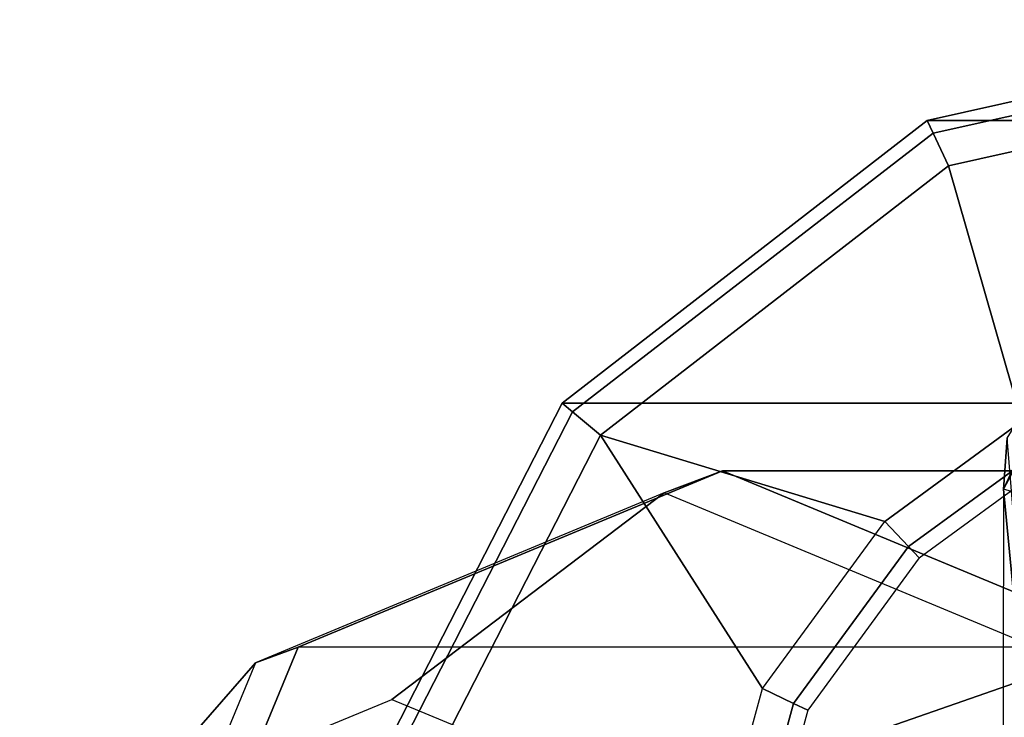
# Model space of a CAD drawing. Units: inches. Extents: x -305 to 329, y -240 to 276.
# Drawn here: x -299 to -298, y 69 to 70 of the extents above; entities that cross this region are included whole.
import ezdxf

# ---------------------------------------------------------------- set-up
doc = ezdxf.new("R2010")
doc.units = ezdxf.units.IN
doc.header["$MEASUREMENT"] = 0
for name, color, linetype in [('SEAT-ARM', 5, 'Continuous'), ('SEAT-ARMCAP', 5, 'Continuous'), ('SEAT-LEG', 5, 'Continuous')]:
    doc.layers.add(name, color=color, linetype=linetype)

# ---------------------------------------------------------------- blocks, each defined once
blk = doc.blocks.new('F867Z-OBWPNR1FK_0T')
at = {"layer": 'SEAT-ARM'}
for points in [[(-11.8015, 24.2262, 19.5938), (-10.9855, 24.2262, 31.325), (-11.5476, 24.1006, 31.3267), (-12.3637, 24.1007, 19.5955)], [(-11.8015, 24.2262, 19.5938), (-12.3637, 24.1007, 19.5955), (-12.3562, 24.0848, 19.5501), (-11.8015, 24.2079, 19.5496)], [(-11.8015, 24.2079, 19.5496), (-12.3562, 24.0848, 19.5501), (-12.3371, 24.0442, 19.5311), (-11.8015, 24.1637, 19.5313)], [(-12.3371, 24.0442, 19.5311), (-12.2457, 23.7255, 19.5312), (-12.0493, 23.8038, 19.5312), (-11.8015, 24.1637, 19.5313)], [(-12.3637, 24.1007, 19.5955), (-11.5476, 24.1006, 31.3267), (-12.003, 23.7481, 31.328), (-12.8191, 23.7481, 19.5968)], [(-12.3637, 24.1007, 19.5955), (-12.8191, 23.7481, 19.5968), (-12.806, 23.7372, 19.5505), (-12.3562, 24.0848, 19.5501)], [(-12.3562, 24.0848, 19.5501), (-12.806, 23.7372, 19.5505), (-12.7711, 23.7082, 19.531), (-12.3371, 24.0442, 19.5311)], [(-12.4165, 23.6007, 19.5311), (-12.2457, 23.7255, 19.5312), (-12.3371, 24.0442, 19.5311), (-12.7711, 23.7082, 19.531)], [(-12.8191, 23.7481, 19.5968), (-12.003, 23.7481, 31.328), (-12.2654, 23.2353, 31.3288), (-13.0815, 23.2353, 19.5976)], [(-12.8191, 23.7481, 19.5968), (-13.0815, 23.2353, 19.5976), (-13.0653, 23.2311, 19.5507), (-12.806, 23.7372, 19.5505)], [(-12.806, 23.7372, 19.5505), (-13.0653, 23.2311, 19.5507), (-13.0211, 23.2197, 19.5309), (-12.7711, 23.7082, 19.531)], [(-12.3868, 23.5693, 19.5484), (-12.2247, 23.6875, 19.5487), (-12.2457, 23.7255, 19.5312), (-12.4165, 23.6007, 19.5311)], [(-13.0211, 23.2197, 19.5309), (-12.6371, 23.1421, 19.531), (-12.5689, 23.3922, 19.531), (-12.7711, 23.7082, 19.531)], [(-12.7711, 23.7082, 19.531), (-12.5689, 23.3922, 19.531), (-12.4165, 23.6007, 19.5311)], [(-12.3736, 23.5553, 19.5906), (-12.2155, 23.6708, 19.5916), (-12.2247, 23.6875, 19.5487), (-12.3868, 23.5693, 19.5484)], [(-12.3868, 23.5693, 19.5484), (-12.5304, 23.3736, 19.548), (-12.5689, 23.3922, 19.531), (-12.4165, 23.6007, 19.5311)], [(-12.3736, 23.5553, 19.5906), (-12.5127, 23.3651, 19.5896), (-12.5304, 23.3736, 19.548), (-12.3868, 23.5693, 19.5484)], [(-12.5304, 23.3736, 19.548), (-12.5946, 23.1385, 19.5478), (-12.6371, 23.1421, 19.531), (-12.5689, 23.3922, 19.531)], [(-12.5127, 23.3651, 19.5896), (-12.575, 23.1369, 19.5892), (-12.5946, 23.1385, 19.5478), (-12.5304, 23.3736, 19.548)]]:
    blk.add_3dface(points, dxfattribs=at)
at = {"layer": 'SEAT-ARMCAP'}
for points in [[(-12.0525, 24.0466, 31.4147), (-12.2687, 23.6409, 31.4146), (-12.2641, 23.7046, 31.4727)], [(-9.5038, 22.8502, 31.4156), (-12.2687, 23.6409, 31.4146), (-12.1077, 23.9832, 31.4146), (-9.3927, 22.964, 31.4156)], [(-12.199, 22.9161, 32.317), (-12.2641, 23.7046, 31.4727), (-12.2687, 23.6409, 31.4146)], [(-12.199, 22.9161, 32.317), (-12.2687, 23.6409, 31.4146), (-12.2697, 22.9162, 31.4146), (-12.199, 22.9161, 32.317)], [(-12.2687, 23.6409, 31.4146), (-12.2697, 22.9162, 31.4146), (-9.5038, 22.8502, 31.4156)]]:
    blk.add_3dface(points, dxfattribs=at)
at = {"layer": 'SEAT-LEG'}
for points in [[(-12.6189, 23.6637, 6.5823), (-12.6918, 23.6361, 5.5346), (-13.2014, 23.4245, 5.5701), (-13.148, 23.444, 6.6191)], [(-10.8914, 23.6637, 31.4151), (-12.6189, 23.6637, 6.5823), (-13.148, 23.444, 6.6191), (-11.4227, 23.4444, 31.4149)], [(-12.0899, 23.444, 6.5455), (-12.1822, 23.4245, 5.4992), (-12.6918, 23.6361, 5.5346), (-12.6189, 23.6637, 6.5823)], [(-10.3601, 23.4444, 31.4153), (-12.0899, 23.444, 6.5455), (-12.6189, 23.6637, 6.5823), (-10.8914, 23.6637, 31.4151)], [(-13.0315, 23.3787, 0.6512), (-12.6918, 23.6361, 5.5346), (-13.2014, 23.4245, 5.5701), (-13.3595, 23.2425, 0.674)], [(-12.7035, 23.2425, 0.6284), (-12.1822, 23.4245, 5.4992), (-12.6918, 23.6361, 5.5346), (-13.0315, 23.3787, 0.6512)], [(-13.148, 23.444, 6.6191), (-13.2014, 23.4245, 5.5701), (-13.4125, 22.9137, 5.5848), (-13.3671, 22.9137, 6.6344)], [(-11.4227, 23.4444, 31.4149), (-13.148, 23.444, 6.6191), (-13.3671, 22.9137, 6.6344), (-11.6432, 22.9137, 31.4148)], [(-13.3595, 23.2425, 0.674), (-13.2014, 23.4245, 5.5701), (-13.4125, 22.9137, 5.5848), (-13.4954, 22.9137, 0.6834)], [(-12.5676, 22.9137, 0.6189), (-11.9711, 22.9137, 5.4845), (-12.1822, 23.4245, 5.4992), (-12.7035, 23.2425, 0.6284)]]:
    blk.add_3dface(points, dxfattribs=at)

msp = doc.modelspace()

# ---------------------------------------------------------------- block references
msp.add_blockref('F867Z-OBWPNR1FK_0T', (-285.6891, 45.9905))

doc.saveas('drawing.dxf')
